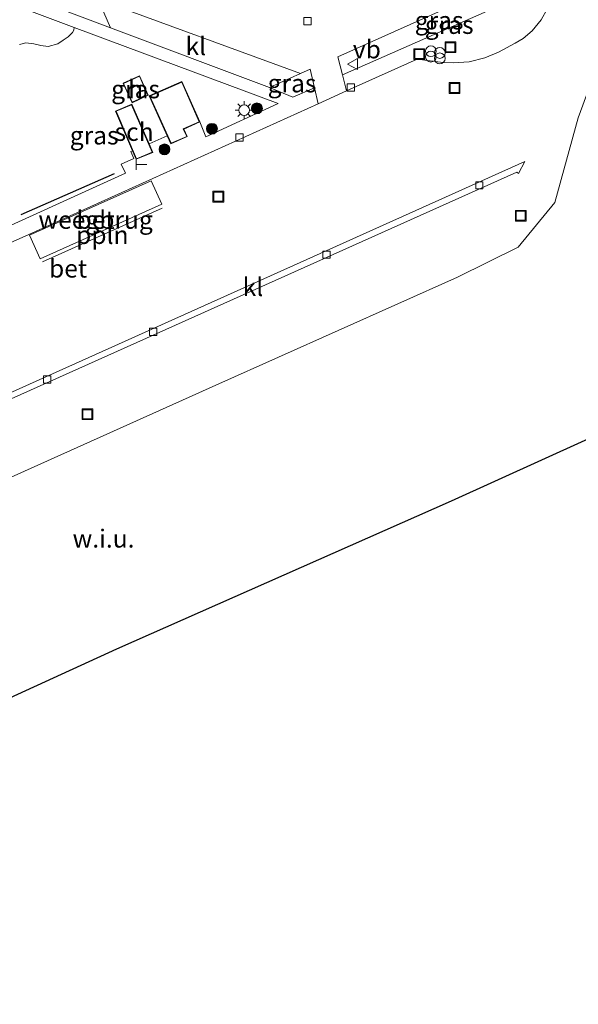
# Model space of a CAD drawing. Units: metres. Extents: x 264301 to 268768, y 481248 to 482480.
# Drawn here: x 268047 to 268125, y 481816 to 481953 of the extents above; entities that cross this region are included whole.
import ezdxf
from ezdxf.enums import TextEntityAlignment as Align

# ---------------------------------------------------------------- set-up
doc = ezdxf.new("R2010")
doc.units = ezdxf.units.M
doc.layers.get('0').update_dxf_attribs({"lineweight": 25})
for name, color, linetype, lineweight in [('B-ME-AL-OVERIG-L-B1', 7, 'Continuous', 18), ('B-ME-GR-BOMENRIJ-L-B1', 10, 'Continuous', 25), ('B-ME-GR-BOOM-S-B1', 93, 'Continuous', 18), ('B-ME-GR-STRUIKEN-GV-B6', 93, 'Continuous', 18), ('B-ME-IE-GRASLAND-GV-B6', 93, 'Continuous', 18), ('B-ME-IE-GRONDWERKLIJN-GROND_NIETINGERICHT-GV-B6', 253, 'Continuous', 18), ('B-ME-IE-INRICHTINGSELEMENT-S-B1', 253, 'Continuous', 18), ('B-ME-IE-MEUBILAIR_WEGMEUBILAIR-LICHTMAST-S-B1', 8, 'Continuous', 18), ('B-ME-KG-KADASTRAAL-DAKRAND-L-B1', 13, 'Continuous', 18), ('B-ME-KG-KADASTRAAL-OPNAMEDTMGRENS-L-B1', 10, 'Continuous', 25), ('B-ME-OG-BEBOUWING-GV-B6', 173, 'Continuous', 18), ('B-ME-VH-VERH_SOORT-BETON-OVERIG-GV-B6', 8, 'IE-TERREINAFSCHEIDING-NATUURLIJK-HOUTWAL', 18), ('B-ME-VH-VERH_SOORT-BITUMEN-GV-B6', 8, 'IE-TERREINAFSCHEIDING-NATUURLIJK-HOUTWAL', 18), ('B-ME-VH-VERH_SOORT-KLINKERS-GV-B6', 8, 'IE-TERREINAFSCHEIDING-NATUURLIJK-HOUTWAL', 18), ('B-ME-VH-VERH_SOORT-TEGELS-GV-B6', 8, 'Continuous', 18), ('B-ME-VV-KOLK-S-B1', 8, 'Continuous', 18), ('B-ME-VW-MEUBILAIR_WEGMEUBILAIR-VERKEERSBORD-S-B1', 8, 'Continuous', 18)]:
    doc.layers.add(name, color=color, linetype=linetype, lineweight=lineweight)
doc.styles.add('NLCS-ISO', font='NLCS-ISO.TTF')
doc.linetypes.add('IE-TERREINAFSCHEIDING-NATUURLIJK-HOUTWAL', pattern='A,7,-1.5,[67,NLCS.SHX,S=0.75,R=45,X=0,Y=0],-1.5,7,-1.5,[70,NLCS.SHX,S=0.75,R=0,X=0,Y=0],-1.5', length=20)

# ---------------------------------------------------------------- blocks, each defined once
blk = doc.blocks.new('put')
for p, q in [((0.75, 0.75), (-0.75, 0.75)), ((-0.75, 0.75), (-0.75, -0.75)), ((0.75, -0.75), (0.75, 0.75)), ((-0.75, -0.75), (0.75, -0.75))]:
    blk.add_line(p, q)
blk.add_lwpolyline([(-0.625, 0.625), (0.625, 0.625), (0.625, -0.625), (-0.625, -0.625)], close=True)
blk = doc.blocks.new('telefooncel')
for p, q in [((-0.75, 0.5), (0.75, 0.5)), ((0, 0.5), (0, -1))]:
    blk.add_line(p, q)
blk = doc.blocks.new('verkeersbord')
for p, q in [((0, 0.75), (-0.75, -0.625)), ((0.75, -0.625), (0, 0.75)), ((-0.75, -0.625), (0.75, -0.625))]:
    blk.add_line(p, q)
blk = doc.blocks.new('prullenbak')
for centre in [(-0.375, 0), (0.375, 0)]:
    blk.add_circle(centre, 0.75)
blk = doc.blocks.new('boom')
blk.add_hatch(color=256).paths.add_polyline_path([(-0.75, 0, 1), (0.75, 0, 1)])
blk.add_circle((0, 0), 0.75)
blk = doc.blocks.new('kolk')
blk.add_lwpolyline([(-0.5, -0.5), (0.5, -0.5), (0.5, 0.5), (-0.5, 0.5)], close=True)
blk = doc.blocks.new('lantaarnpaal')
for p, q in [((-0.75, 0), (-1.25, 0)), ((-0.88, 0.88), (-0.53, 0.53)), ((0, 0.75), (0, 1.25)), ((0.53, 0.53), (0.88, 0.88)), ((0.75, 0), (1.25, 0)), ((-0.53, -0.53), (-0.88, -0.88)), ((0, -0.75), (0, -1.25)), ((0.53, -0.53), (0.88, -0.88))]:
    blk.add_line(p, q)
blk.add_circle((0, 0), 0.75)

msp = doc.modelspace()

# ---------------------------------------------------------------- linework, layer by layer
at = {"layer": 'B-ME-AL-OVERIG-L-B1'}
msp.add_line((268066.81, 481926.57, 32.63), (268050.22, 481919.14, 32.59), dxfattribs=at)
at = {"layer": 'B-ME-GR-BOMENRIJ-L-B1'}
msp.add_line((268060.16, 481931.33, 32.75), (268047.22, 481925.65, 32.71), dxfattribs=at)
at = {"layer": 'B-ME-GR-STRUIKEN-GV-B6'}
msp.add_polyline3d([(268048.32, 481953.98, 32.83), (268054.62, 481951.63, 32.83), (268054.56, 481951.25, 32.89), (268054.39, 481950.93, 32.89), (268053.79, 481950.33, 32.89), (268053.11, 481949.86, 32.89), (268052.33, 481949.35, 32.89), (268051.03, 481949, 32.88), (268049.98, 481949.14, 32.89), (268049.01, 481949.35, 32.89), (268047.93, 481949.52, 32.88), (268047.03, 481949.25, 32.87)], dxfattribs=at)
at = {"layer": 'B-ME-IE-GRASLAND-GV-B6'}
for points in [[(268121.43, 481961.14, 32.54), (268121.41, 481961.04, 32.53), (268120.79, 481956.31, 32.56), (268120.27, 481954.24, 32.52), (268119.38, 481952.67, 32.51), (268118.11, 481951.17, 32.51), (268116.9, 481950.1, 32.51), (268115.77, 481949.43, 32.51), (268113.44, 481948.21, 32.51), (268111.56, 481947.41, 32.51), (268109.37, 481946.85, 32.51), (268107.15, 481946.72, 32.51), (268105.77, 481946.79, 32.51), (268102.19, 481947.25, 32.51), (268092.4, 481942.83, 32.46), (268091.82, 481945.05, 32.5), (268117.64, 481956.46, 32.6), (268118.37, 481957.11, 32.61), (268118.73, 481957.73, 32.6), (268118.86, 481958.18, 32.62), (268119.27, 481960.15, 32.5), (268121.43, 481961.14, 32.54)], [(268117.64, 481956.46, 32.6), (268091.82, 481945.05, 32.5), (268091.17, 481947.55, 32.49), (268119.11, 481960.08, 32.65), (268119.27, 481960.15, 32.5), (268118.86, 481958.18, 32.62), (268118.73, 481957.73, 32.6), (268118.37, 481957.11, 32.61), (268117.64, 481956.46, 32.6)], [(268057.96, 481955.57, 32.7), (268059.67, 481951.6, 32.82), (268048.22, 481955.92, 32.79), (268015.23, 481939.62, 32.7), (268014.94, 481940.19, 32.7), (268014.45, 481940.65, 32.72), (268013.83, 481941.19, 32.75), (268013.01, 481941.48, 32.76), (268012.03, 481941.62, 32.75), (268011.13, 481941.71, 32.7), (268010.54, 481941.81, 32.69), (268009.96, 481942.03, 32.66), (268009.57, 481942.4, 32.66), (268009.34, 481942.66, 32.66), (268003.86, 481939.98, 32.7), (268002.73, 481938.48, 32.69), (268003.3, 481940.59, 32.7), (268003.56, 481941.27, 32.69)], [(268054.62, 481951.63, 32.83), (268082.9, 481941.07, 32.66), (268072.86, 481936.48, 32.69), (268072.02, 481938.52, 32.73), (268069.56, 481944.12, 32.73), (268065.02, 481942.14, 32.73), (268067.53, 481936.6, 32.73), (268065.01, 481935.47, 32.73), (268062.6, 481940.98, 32.73), (268060.36, 481940.03, 32.73), (268062.72, 481934.52, 32.7), (268062.48, 481934.42, 32.7), (268062.87, 481933.46, 32.7), (268061.12, 481932.67, 32.71), (268061.74, 481931.41, 32.7), (268040.24, 481921.68, 32.72)], [(268047.03, 481949.25, 32.87), (268047.93, 481949.52, 32.88), (268049.01, 481949.35, 32.89), (268049.98, 481949.14, 32.89), (268051.03, 481949, 32.88), (268052.33, 481949.35, 32.89), (268053.11, 481949.86, 32.89), (268053.79, 481950.33, 32.89), (268054.39, 481950.93, 32.89), (268054.56, 481951.25, 32.89), (268054.62, 481951.63, 32.83)], [(268061.39, 481943.89, 32.73), (268062.64, 481941.19, 32.73), (268064.88, 481942.22, 32.73), (268063.68, 481944.93, 32.73), (268061.39, 481943.89, 32.73)], [(268087.95, 481943.27, 32.56), (268084.96, 481941.94, 32.65), (268081.71, 481943.29, 32.65), (268086.02, 481945.23, 32.51), (268087.36, 481945.83, 32.5), (268087.95, 481943.27, 32.56)]]:
    msp.add_polyline3d(points, dxfattribs=at)
at = {"layer": 'B-ME-IE-GRONDWERKLIJN-GROND_NIETINGERICHT-GV-B6'}
for points in [[(267942.84, 481836.88, 32), (267944.93, 481839.92, 32.08), (267951.6, 481845.6, 32.1), (267959.83, 481850.71, 32.1), (267975.22, 481857.62, 32.1), (268003.65, 481870.31, 32.06), (268040.36, 481886.78, 32.08), (268074.66, 481902.2, 32.04), (268107.78, 481917, 32.09), (268116.19, 481921.17, 32.16), (268121.28, 481927.37, 32.38), (268124.5, 481939.1, 32.61), (268125.96, 481943.12, 32.7)], [(268137.95, 481900, 31.45), (268106.88, 481885.93, 31.61), (268060.47, 481865.41, 31.8), (268010.49, 481842.5, 31.76), (267978.32, 481827.66, 31.76), (267963.63, 481817.54, 32.02), (267961.17, 481816.12, 31.94), (267942.84, 481836.88, 32)]]:
    msp.add_polyline3d(points, dxfattribs=at)
at = {"layer": 'B-ME-KG-KADASTRAAL-DAKRAND-L-B1'}
for points in [[(268064.82, 481942.24, 36.08), (268062.66, 481941.26, 36.08), (268061.45, 481943.87, 36.08), (268063.66, 481944.87, 36.08), (268064.82, 481942.24, 36.08)], [(268071.96, 481938.55, 35.7), (268069.75, 481937.57, 35.7), (268070.22, 481936.52, 35.7), (268068.05, 481935.56, 35.7), (268065.09, 481942.12, 35.7), (268069.54, 481944.05, 35.7), (268071.96, 481938.55, 35.7)], [(268065.45, 481934.31, 35.69), (268063.25, 481933.41, 35.69), (268060.43, 481940.01, 35.69), (268062.58, 481940.92, 35.69), (268065.45, 481934.31, 35.69)]]:
    msp.add_polyline3d(points, dxfattribs=at)
at = {"layer": 'B-ME-KG-KADASTRAAL-OPNAMEDTMGRENS-L-B1'}
msp.add_polyline3d([(268148.03, 481953.34, 31.68), (268147.17, 481951.44, 31.77), (268146.61, 481950.44, 31.78), (268145.5, 481949, 31.81), (268144.79, 481948.31, 31.88), (268143.81, 481947.64, 31.92), (268148.27, 481941.55, 32.67), (268151.47, 481939.14, 31.42), (268162.92, 481936.31, 31.33), (268171.11, 481923.68, 31.27), (268170.75, 481916.44, 31.34), (268162.99, 481911.04, 31.26), (268137.95, 481900, 31.45), (268106.88, 481885.93, 31.61), (268060.47, 481865.41, 31.8), (268010.49, 481842.5, 31.76), (267978.32, 481827.66, 31.76), (267963.63, 481817.54, 32.02), (267961.17, 481816.12, 31.94)], dxfattribs=at)
at = {"layer": 'B-ME-OG-BEBOUWING-GV-B6'}
for points in [[(268064.88, 481942.22, 32.73), (268062.64, 481941.19, 32.73), (268061.39, 481943.89, 32.73), (268063.68, 481944.93, 32.73), (268064.88, 481942.22, 32.73)], [(268072.02, 481938.52, 32.73), (268069.81, 481937.54, 32.73), (268070.29, 481936.5, 32.73), (268068.03, 481935.49, 32.73), (268067.53, 481936.6, 32.73), (268065.02, 481942.14, 32.73), (268069.56, 481944.12, 32.73), (268072.02, 481938.52, 32.73)], [(268065.01, 481935.47, 32.73), (268065.52, 481934.29, 32.73), (268063.22, 481933.34, 32.73), (268062.72, 481934.52, 32.7), (268060.36, 481940.03, 32.73), (268062.6, 481940.98, 32.73), (268065.01, 481935.47, 32.73)], [(268066.79, 481927.12, 32.59), (268049.88, 481919.54, 32.64), (268048.42, 481922.82, 32.64), (268065.3, 481930.35, 32.62), (268066.79, 481927.12, 32.59)]]:
    msp.add_polyline3d(points, dxfattribs=at)
at = {"layer": 'B-ME-VH-VERH_SOORT-BETON-OVERIG-GV-B6'}
for points in [[(268033.91, 481916.5, 32.55), (268048.33, 481922.91, 32.56), (268074.1, 481934.57, 32.51), (268088.45, 481941.05, 32.51), (268092.4, 481942.83, 32.46), (268102.19, 481947.25, 32.51), (268105.77, 481946.79, 32.51), (268107.15, 481946.72, 32.51), (268109.37, 481946.85, 32.51), (268111.56, 481947.41, 32.51), (268113.44, 481948.21, 32.51), (268115.77, 481949.43, 32.51), (268116.9, 481950.1, 32.51), (268118.11, 481951.17, 32.51), (268119.38, 481952.67, 32.51), (268120.27, 481954.24, 32.52)], [(268125.96, 481943.12, 32.7), (268124.5, 481939.1, 32.61), (268121.28, 481927.37, 32.38), (268116.19, 481921.17, 32.16), (268107.78, 481917, 32.09), (268074.66, 481902.2, 32.04), (268040.36, 481886.78, 32.08)], [(268041.8, 481898.29, 32.24), (268116, 481931.58, 32.3), (268116.22, 481931.36, 32.32), (268117.1, 481933.03, 32.3), (268041.47, 481899.03, 32.22)], [(268066.79, 481927.12, 32.59), (268065.3, 481930.35, 32.62), (268048.42, 481922.82, 32.64), (268049.88, 481919.54, 32.64), (268066.79, 481927.12, 32.59)]]:
    msp.add_polyline3d(points, dxfattribs=at)
at = {"layer": 'B-ME-VH-VERH_SOORT-BITUMEN-GV-B6'}
msp.add_polyline3d([(268119.11, 481960.08, 32.65), (268091.17, 481947.55, 32.49), (268091.82, 481945.05, 32.5), (268092.4, 481942.83, 32.46), (268088.45, 481941.05, 32.51), (268087.95, 481943.27, 32.56), (268087.36, 481945.83, 32.5), (268086.02, 481945.23, 32.51), (268057.96, 481955.57, 32.7)], dxfattribs=at)
at = {"layer": 'B-ME-VH-VERH_SOORT-KLINKERS-GV-B6'}
for points in [[(268081.71, 481943.29, 32.65), (268059.67, 481951.6, 32.82), (268057.96, 481955.57, 32.7), (268086.02, 481945.23, 32.51), (268081.71, 481943.29, 32.65)], [(268041.8, 481898.29, 32.24), (268041.47, 481899.03, 32.22), (268117.1, 481933.03, 32.3), (268116.22, 481931.36, 32.32), (268116, 481931.58, 32.3), (268041.8, 481898.29, 32.24)]]:
    msp.add_polyline3d(points, dxfattribs=at)
at = {"layer": 'B-ME-VH-VERH_SOORT-TEGELS-GV-B6'}
for points in [[(268048.22, 481955.92, 32.79), (268059.67, 481951.6, 32.82), (268081.71, 481943.29, 32.65), (268084.96, 481941.94, 32.65), (268087.95, 481943.27, 32.56), (268088.45, 481941.05, 32.51), (268074.1, 481934.57, 32.51), (268048.33, 481922.91, 32.56), (268033.91, 481916.5, 32.55)], [(268040.24, 481921.68, 32.72), (268061.74, 481931.41, 32.7), (268061.12, 481932.67, 32.71), (268062.87, 481933.46, 32.7), (268062.48, 481934.42, 32.7), (268062.72, 481934.52, 32.7), (268063.22, 481933.34, 32.73), (268065.52, 481934.29, 32.73), (268065.01, 481935.47, 32.73), (268067.53, 481936.6, 32.73), (268068.03, 481935.49, 32.73), (268070.29, 481936.5, 32.73), (268069.81, 481937.54, 32.73), (268072.02, 481938.52, 32.73), (268072.86, 481936.48, 32.69), (268082.9, 481941.07, 32.66), (268054.62, 481951.63, 32.83), (268048.32, 481953.98, 32.83)]]:
    msp.add_polyline3d(points, dxfattribs=at)

# ---------------------------------------------------------------- block references
at = {"layer": 'B-ME-GR-BOOM-S-B1', "rotation": 90}
for p in [(268079.96, 481940.41, 32.68), (268073.72, 481937.58, 32.58), (268067.14, 481934.72, 32.69)]:
    msp.add_blockref('boom', p, dxfattribs=at)
at = {"layer": 'B-ME-IE-INRICHTINGSELEMENT-S-B1', "rotation": 90}
for name, p in [('put', (268102.46, 481947.94, 32.64)), ('prullenbak', (268104.08, 481947.96, 33.93)), ('prullenbak', (268105.32, 481947.72, 33.9)), ('put', (268106.79, 481948.89, 32.62)), ('put', (268107.36, 481943.23, 32.55)), ('telefooncel', (268063.71, 481932.64, 35.02)), ('put', (268074.6, 481928.15, 32.52)), ('put', (268116.55, 481925.51, 32.29)), ('put', (268056.46, 481897.98, 32.2))]:
    msp.add_blockref(name, p, dxfattribs=at)
at = {"layer": 'B-ME-IE-MEUBILAIR_WEGMEUBILAIR-LICHTMAST-S-B1', "rotation": 90}
msp.add_blockref('lantaarnpaal', (268078.19, 481940.16, 32.68), dxfattribs=at)
at = {"layer": 'B-ME-VV-KOLK-S-B1', "rotation": 90}
for p in [(268086.98, 481952.5, 32.34), (268092.97, 481943.3, 32.45), (268077.55, 481936.38, 32.53), (268110.8, 481929.73, 32.11), (268089.6, 481920.12, 32.14), (268065.58, 481909.41, 32.14), (268050.87, 481902.8, 32.17)]:
    msp.add_blockref('kolk', p, dxfattribs=at)
at = {"layer": 'B-ME-VW-MEUBILAIR_WEGMEUBILAIR-VERKEERSBORD-S-B1', "rotation": 90}
msp.add_blockref('verkeersbord', (268093.26, 481946.56, 32.58), dxfattribs=at)

# ---------------------------------------------------------------- texts
at = {"layer": 'B-ME-AL-OVERIG-L-B1', "ltscale": 0.2, "style": 'NLCS-ISO'}
msp.add_text('ppln', height=2.5, dxfattribs=at).set_placement((268058.52, 481922.85), align=Align.MIDDLE_CENTER)
at = {"layer": 'B-ME-IE-GRASLAND-GV-B6', "ltscale": 0.2, "style": 'NLCS-ISO'}
for p in [(268105.22, 481952.6), (268106.62, 481951.99), (268084.83, 481943.88), (268063.13, 481943.06), (268057.39, 481936.65)]:
    msp.add_text('gras', height=2.5, dxfattribs=at).set_placement(p, align=Align.MIDDLE_CENTER)
at = {"layer": 'B-ME-IE-GRONDWERKLIJN-GROND_NIETINGERICHT-GV-B6', "ltscale": 0.2, "style": 'NLCS-ISO'}
msp.add_text('w.i.u.', height=2.5, dxfattribs=at).set_placement((268058.69, 481880.73), align=Align.MIDDLE_CENTER)
at = {"layer": 'B-ME-OG-BEBOUWING-GV-B6', "ltscale": 0.2, "style": 'NLCS-ISO'}
for s, p in [('h', (268063.14, 481943.06)), ('sch', (268062.93, 481937.15)), ('weegbrug', (268057.59, 481924.95))]:
    msp.add_text(s, height=2.5, dxfattribs=at).set_placement(p, align=Align.MIDDLE_CENTER)
at = {"layer": 'B-ME-VH-VERH_SOORT-BETON-OVERIG-GV-B6', "ltscale": 0.2, "style": 'NLCS-ISO'}
for p in [(268057.59, 481924.95), (268053.77, 481918.19)]:
    msp.add_text('bet', height=2.5, dxfattribs=at).set_placement(p, align=Align.MIDDLE_CENTER)
at = {"layer": 'B-ME-VH-VERH_SOORT-KLINKERS-GV-B6', "ltscale": 0.2, "style": 'NLCS-ISO'}
for p in [(268071.49, 481949.04), (268079.41, 481915.63)]:
    msp.add_text('kl', height=2.5, dxfattribs=at).set_placement(p, align=Align.MIDDLE_CENTER)
at = {"layer": 'B-ME-VW-MEUBILAIR_WEGMEUBILAIR-VERKEERSBORD-S-B1', "ltscale": 0.2, "style": 'NLCS-ISO'}
msp.add_text('vb', height=2.5, dxfattribs=at).set_placement((268093.26, 481946.56, 32.58), align=Align.BOTTOM_LEFT)

doc.saveas('drawing.dxf')
